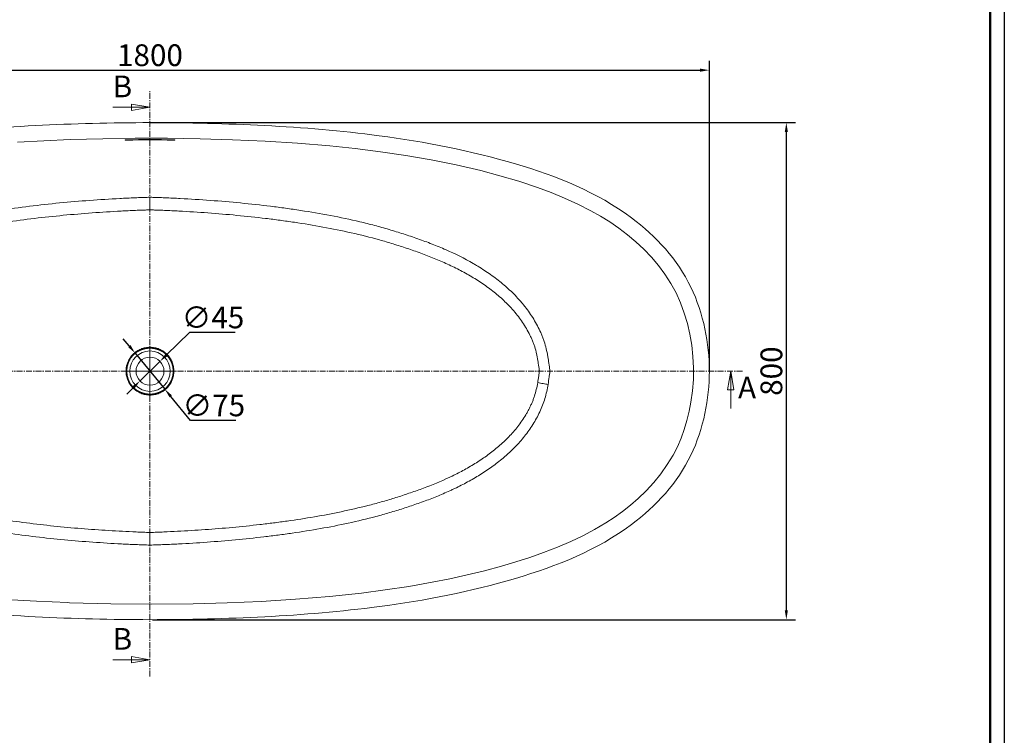
# Model space of a CAD drawing. Units: millimetres. Extents: x 14378 to 20227, y 1189 to 5065.
# Drawn here: x 15547 to 17131, y 2431 to 3583 of the extents above; entities that cross this region are included whole.
import ezdxf

# ---------------------------------------------------------------- set-up
doc = ezdxf.new("R2010")
doc.units = ezdxf.units.MM
doc.header["$LTSCALE"] = 1.5
doc.header["$PDSIZE"] = -1
doc.linetypes.add('CENTER', pattern=[10.16, 6.35, -1.27, 1.27, -1.27])
doc.styles.add('35', font='txt', dxfattribs={"height": 35})
doc.dimstyles.new('35', dxfattribs={"dimtxt": 35, "dimasz": 15, "dimexe": 15, "dimexo": 0, "dimgap": 2, "dimtad": 1, "dimdec": 1, "dimtxsty": '35', "dimcen": 2.5, "dimadec": 1, "dimazin": 2, "dimtfac": 1, "dimtdec": 1, "dimtmove": 2, "dimatfit": 3, "dimfxl": 1, "dimtzin": 0, "dimarcsym": 0})
doc.dimstyles.new('35$3', dxfattribs={"dimtxt": 35, "dimasz": 15, "dimexe": 15, "dimexo": 0, "dimgap": 2, "dimtad": 1, "dimtih": 1, "dimtoh": 1, "dimdec": 1, "dimtxsty": '35', "dimcen": 2.5, "dimadec": 1, "dimazin": 2, "dimtfac": 1, "dimtdec": 1, "dimtmove": 1, "dimatfit": 3, "dimfxl": 1, "dimtzin": 0, "dimarcsym": 0})

# ---------------------------------------------------------------- blocks, each defined once
blk = doc.blocks.new('SW_CENTERMARKSYMBOL_0')
at = {"color": 0, "linetype": 'Continuous', "lineweight": 0}
for p, q in [((0, 5), (0, 40)), ((-5, 0), (-40, 0)), ((0, 0), (-2.5, 0)), ((0, 0), (0, 2.5)), ((0, 0), (0, -2.5)), ((0, 0), (2.5, 0)), ((5, 0), (40, 0)), ((0, -5), (0, -40))]:
    blk.add_line(p, q, dxfattribs=at)
blk = doc.blocks.new('_CLOSED')
at = {"color": 0, "linetype": 'ByBlock', "lineweight": -2}
for p, q in [((-1, 0.166667), (0, 0)), ((-1, 0.166667), (-1, -0.166667)), ((0, 0), (-1, -0.166667)), ((0, 0), (-1, 0))]:
    blk.add_line(p, q, dxfattribs=at)
blk = doc.blocks.new('*D5')
at = {"color": 0, "lineweight": -2, "ltscale": 0.2}
for p, q in [((14856.9, 3016.9), (14856.9, 3516.3)), ((14871.9, 3501.3), (16641.9, 3501.3)), ((16656.9, 3016.9), (16656.9, 3516.3))]:
    blk.add_line(p, q, dxfattribs=at)
at = {"color": 0, "ltscale": 0.2}
for points in [[(14871.9, 3503.8), (14871.9, 3498.8), (14856.9, 3501.3)], [(16641.9, 3503.8), (16641.9, 3498.8), (16656.9, 3501.3)]]:
    blk.add_solid(points, dxfattribs=at)
at = {"layer": 'Defpoints', "color": 0, "ltscale": 0.2}
for p in [(16656.9, 3501.3), (14856.9, 3016.9), (16656.9, 3016.9)]:
    blk.add_point(p, dxfattribs=at)
at = {"color": 0, "ltscale": 0.2, "insert": (15756.9, 3520.8), "char_height": 35, "attachment_point": 5, "style": '35'}
blk.add_mtext('1800', dxfattribs=at)
blk = doc.blocks.new('*D6')
at = {"color": 0, "lineweight": -2, "ltscale": 0.2}
for p, q in [((15756.9, 3416.9), (16795.7, 3416.9)), ((16780.7, 3401.9), (16780.7, 2631.9)), ((15760.8, 2616.9), (16795.7, 2616.9))]:
    blk.add_line(p, q, dxfattribs=at)
at = {"color": 0, "ltscale": 0.2}
for points in [[(16778.2, 3401.9), (16783.2, 3401.9), (16780.7, 3416.9)], [(16778.2, 2631.9), (16783.2, 2631.9), (16780.7, 2616.9)]]:
    blk.add_solid(points, dxfattribs=at)
at = {"layer": 'Defpoints', "color": 0, "ltscale": 0.2}
for p in [(15756.9, 3416.9), (15760.8, 2616.9), (16780.7, 2616.9)]:
    blk.add_point(p, dxfattribs=at)
at = {"color": 0, "ltscale": 0.2, "insert": (16761.2, 3016.9), "char_height": 35, "attachment_point": 5, "rotation": 90, "style": '35'}
blk.add_mtext('800', dxfattribs=at)
blk = doc.blocks.new('*D7')
at = {"color": 0, "lineweight": -2, "ltscale": 0.2}
for p, q in [((15820.7, 3079.3), (15783.7, 3043.1)), ((15893.8, 3079.3), (15820.7, 3079.3)), ((15740.9, 3001.1), (15773, 3032.6)), ((15730.2, 2990.6), (15719.5, 2980.1))]:
    blk.add_line(p, q, dxfattribs=at)
at = {"color": 0, "ltscale": 0.2}
for points in [[(15782, 3044.9), (15785.5, 3041.3), (15773, 3032.6)], [(15728.4, 2992.4), (15731.9, 2988.8), (15740.9, 3001.1)]]:
    blk.add_solid(points, dxfattribs=at)
at = {"layer": 'Defpoints', "color": 0, "ltscale": 0.2}
for p in [(15773, 3032.6), (15740.9, 3001.1)]:
    blk.add_point(p, dxfattribs=at)
at = {"color": 0, "ltscale": 0.2, "insert": (15858.3, 3098.8), "char_height": 35, "attachment_point": 5, "style": '35'}
blk.add_mtext('∅45', dxfattribs=at)
blk = doc.blocks.new('*D8')
at = {"color": 0, "lineweight": -2, "ltscale": 0.2}
for p, q in [((15723.6, 3057.4), (15714, 3069)), ((15733.1, 3045.8), (15780.8, 2987.9)), ((15822.1, 2937.7), (15790.3, 2976.3)), ((15895.2, 2937.7), (15822.1, 2937.7))]:
    blk.add_line(p, q, dxfattribs=at)
at = {"color": 0, "ltscale": 0.2}
for points in [[(15725.5, 3059), (15721.6, 3055.8), (15733.1, 3045.8)], [(15792.2, 2977.9), (15788.4, 2974.7), (15780.8, 2987.9)]]:
    blk.add_solid(points, dxfattribs=at)
at = {"layer": 'Defpoints', "color": 0, "ltscale": 0.2}
for p in [(15733.1, 3045.8), (15780.8, 2987.9)]:
    blk.add_point(p, dxfattribs=at)
at = {"color": 0, "ltscale": 0.2, "insert": (15859.7, 2957.2), "char_height": 35, "attachment_point": 5, "style": '35'}
blk.add_mtext('∅75', dxfattribs=at)

msp = doc.modelspace()

# ---------------------------------------------------------------- linework, layer by layer
msp.add_line((17131.4, 5065.47), (17131.4, 1189.29))
at = {"lineweight": 50}
msp.add_line((17108.9, 5042.97), (17108.9, 1211.79), dxfattribs=at)
at = {"color": 7, "linetype": 'CENTER', "lineweight": 0}
for p, q in [((15756.95, 2525.53), (15756.95, 3467.22)), ((16710.1, 3016.87), (14790.94, 3016.87))]:
    msp.add_line(p, q, dxfattribs=at)
at = {"color": 7, "linetype": 'Continuous', "lineweight": 0}
for p, q in [((15696.95, 3441.5), (15756.95, 3441.5)), ((16691.2, 2956.87), (16691.2, 3016.87)), ((15696.95, 2552.43), (15756.95, 2552.43))]:
    msp.add_line(p, q, dxfattribs=at)
at = {"color": 8, "linetype": 'Continuous', "lineweight": 15}
for p, q in [((15719.95, 3389.11), (15719.95, 3388.68)), ((15793.95, 3388.68), (15793.95, 3389.11))]:
    msp.add_line(p, q, dxfattribs=at)
at = {"color": 7, "linetype": 'Continuous', "lineweight": 15, "flags": 128}
for points in [[(16045.56, 2654.22), (16097.39, 2659.76), (16135.34, 2664.68), (16173.18, 2670.4), (16210.87, 2677.02), (16239.11, 2682.64), (16267.23, 2688.86), (16295.05, 2695.67), (16322.7, 2703.13), (16345.4, 2709.81), (16367.95, 2717.01), (16390.3, 2724.83), (16412.37, 2733.36), (16434.1, 2742.69), (16453.25, 2751.83), (16472.01, 2761.78), (16490.26, 2772.6), (16503.87, 2781.53), (16517.11, 2791.04), (16529.91, 2801.12), (16542.21, 2811.79), (16555.19, 2824.32), (16567.44, 2837.64), (16578.85, 2851.7), (16589.26, 2866.47), (16598.56, 2881.91), (16605.36, 2895.25), (16611.33, 2909.04), (16616.48, 2923.18), (16620.84, 2937.6), (16624.44, 2952.22), (16627.28, 2966.94), (16629.77, 2985.21), (16631.15, 3003.65), (16631.39, 3022.15), (16630.51, 3040.62), (16628.5, 3058.94), (16625.55, 3076.23), (16621.6, 3093.37), (16616.61, 3110.24), (16610.53, 3126.72), (16603.34, 3142.69), (16594.98, 3158.04), (16585.51, 3172.8), (16575.04, 3186.92), (16563.71, 3200.33), (16551.63, 3213), (16538.76, 3225.03), (16525.24, 3236.38), (16511.15, 3247.06), (16496.56, 3257.07), (16481.56, 3266.42), (16466.22, 3275.13), (16445.4, 3285.76), (16424.09, 3295.46), (16402.42, 3304.32), (16380.46, 3312.42), (16350.33, 3322.4), (16319.88, 3331.41), (16289.2, 3339.55), (16249.27, 3348.92), (16209.05, 3357.06), (16168.6, 3364.09), (16127.97, 3370.09), (16087.23, 3375.17), (16046.42, 3379.43), (15994.34, 3383.78), (15942.18, 3387.05), (15889.95, 3389.37), (15837.71, 3390.87), (15785.31, 3391.7), (15732.9, 3391.72), (15680.83, 3390.97), (15628.78, 3389.54), (15586.24, 3387.79), (15543.72, 3385.42)], [(15756.95, 3276.37), (15756.95, 3279.28), (15756.95, 3282.12), (15756.95, 3284.83), (15756.95, 3287.39), (15756.95, 3289.76), (15756.95, 3291.9), (15756.95, 3293.78), (15756.95, 3295.38), (15756.95, 3296.68)], [(16397.37, 2995.56), (16395.67, 2995.85), (16393.83, 2996.16), (16391.85, 2996.5), (16389.77, 2996.85), (16387.59, 2997.22), (16385.34, 2997.61), (16383.03, 2998), (16380.7, 2998.4)], [(15756.95, 2737.05), (15756.95, 2738.34), (15756.95, 2739.94), (15756.95, 2741.83), (15756.95, 2743.96), (15756.95, 2746.33), (15756.95, 2748.89), (15756.95, 2751.61), (15756.95, 2754.44), (15756.95, 2757.36)], [(15523.95, 2649.63), (15574.28, 2646.54), (15624.65, 2644.33), (15627.58, 2644.23), (15693.76, 2642.5), (15759.96, 2641.97), (15826.16, 2642.62), (15881.08, 2644.05), (15935.98, 2646.35), (15990.82, 2649.69), (16045.56, 2654.22)]]:
    msp.add_lwpolyline(points, dxfattribs=at)
at = {"ltscale": 0.2}
msp.add_circle((15756.95, 3016.86), 37.5, dxfattribs=at)
at = {"color": 7, "linetype": 'Continuous', "lineweight": 15}
for radius in [32.5, 22.5]:
    msp.add_circle((15756.95, 3016.86), radius, dxfattribs=at)
for points, knots in [([(15756.95, 3416.86), (15634.12, 3416.35), (15435.06, 3409.11), (15173.94, 3359.03), (14990.7, 3286.33), (14876, 3161.58), (14857.11, 3060.92), (14856.95, 3016.86)], [0, 0, 0, 0, 0.3404684, 0.5472056, 0.7367413, 0.8722791, 1, 1, 1, 1]), ([(16656.95, 3016.86), (16656.78, 3060.92), (16637.9, 3161.58), (16523.2, 3286.33), (16339.96, 3359.03), (16078.84, 3409.11), (15879.78, 3416.35), (15756.95, 3416.86)], [0, 0, 0, 0, 0.1277209, 0.2632587, 0.4527944, 0.6595316, 1, 1, 1, 1]), ([(15719.95, 3388.68), (15719.75, 3388.67), (15719.55, 3388.67), (15719.17, 3388.67), (15718.98, 3388.67), (15718.62, 3388.67), (15718.44, 3388.67), (15718.12, 3388.68), (15717.96, 3388.69), (15717.69, 3388.7), (15717.56, 3388.71), (15717.34, 3388.73), (15717.25, 3388.74), (15717.1, 3388.76), (15717.04, 3388.77), (15716.97, 3388.8), (15716.95, 3388.81), (15716.95, 3388.84), (15716.97, 3388.86), (15717.04, 3388.89), (15717.1, 3388.9), (15717.25, 3388.93), (15717.34, 3388.94), (15717.56, 3388.97), (15717.69, 3388.98), (15717.97, 3389.01), (15718.12, 3389.02), (15718.44, 3389.05), (15718.62, 3389.06), (15718.98, 3389.07), (15719.17, 3389.08), (15719.55, 3389.1), (15719.75, 3389.1), (15719.95, 3389.11)], [0, 0, 0, 0, 0.0625, 0.0625, 0.125, 0.125, 0.1875, 0.1875, 0.25, 0.25, 0.3125, 0.3125, 0.375, 0.375, 0.4375, 0.4375, 0.5, 0.5, 0.5625, 0.5625, 0.625, 0.625, 0.6875, 0.6875, 0.75, 0.75, 0.8125, 0.8125, 0.875, 0.875, 0.9375, 0.9375, 1, 1, 1, 1]), ([(15719.95, 3389.11), (15726.11, 3389.24), (15732.28, 3389.36), (15741.53, 3389.55), (15744.62, 3389.61), (15750.78, 3389.72), (15753.87, 3389.76), (15760.03, 3389.76), (15763.12, 3389.72), (15769.28, 3389.61), (15772.37, 3389.55), (15781.62, 3389.36), (15787.78, 3389.24), (15793.95, 3389.11)], [0, 0, 0, 0, 0.25, 0.25, 0.375, 0.375, 0.5, 0.5, 0.625, 0.625, 0.75, 0.75, 1, 1, 1, 1]), ([(15793.95, 3388.68), (15787.78, 3388.82), (15781.62, 3388.95), (15772.37, 3389.14), (15769.28, 3389.22), (15763.12, 3389.33), (15760.03, 3389.37), (15753.87, 3389.37), (15750.78, 3389.33), (15744.62, 3389.22), (15741.53, 3389.14), (15732.28, 3388.95), (15726.11, 3388.82), (15719.95, 3388.68)], [0, 0, 0, 0, 0.25, 0.25, 0.375, 0.375, 0.5, 0.5, 0.625, 0.625, 0.75, 0.75, 1, 1, 1, 1]), ([(15793.95, 3389.11), (15794.15, 3389.1), (15794.34, 3389.1), (15794.73, 3389.08), (15794.92, 3389.07), (15795.28, 3389.06), (15795.45, 3389.05), (15795.78, 3389.02), (15795.93, 3389.01), (15796.21, 3388.99), (15796.33, 3388.97), (15796.55, 3388.94), (15796.64, 3388.93), (15796.79, 3388.9), (15796.85, 3388.89), (15796.93, 3388.86), (15796.95, 3388.84), (15796.95, 3388.81), (15796.93, 3388.8), (15796.85, 3388.77), (15796.8, 3388.76), (15796.65, 3388.74), (15796.55, 3388.73), (15796.34, 3388.71), (15796.21, 3388.7), (15795.93, 3388.69), (15795.78, 3388.68), (15795.46, 3388.67), (15795.28, 3388.67), (15794.92, 3388.67), (15794.73, 3388.67), (15794.35, 3388.67), (15794.15, 3388.67), (15793.95, 3388.68)], [0, 0, 0, 0, 0.0625, 0.0625, 0.125, 0.125, 0.1875, 0.1875, 0.25, 0.25, 0.3125, 0.3125, 0.375, 0.375, 0.4375, 0.4375, 0.5, 0.5, 0.5625, 0.5625, 0.625, 0.625, 0.6875, 0.6875, 0.75, 0.75, 0.8125, 0.8125, 0.875, 0.875, 0.9375, 0.9375, 1, 1, 1, 1]), ([(15116.51, 2995.55), (15116.18, 2997.59), (15115.88, 2999.63), (15115.28, 3003.71), (15114.98, 3005.75), (15114.52, 3008.81), (15114.37, 3009.83), (15114.11, 3011.86), (15113.99, 3012.88), (15113.87, 3014.41), (15113.84, 3014.92), (15113.8, 3015.94), (15113.79, 3016.45), (15113.79, 3017.46), (15113.8, 3017.97), (15113.85, 3018.99), (15113.88, 3019.5), (15114.01, 3021.02), (15114.13, 3022.04), (15114.4, 3024.07), (15114.55, 3025.08), (15115, 3028.12), (15115.3, 3030.15), (15115.9, 3034.21), (15116.2, 3036.24), (15116.86, 3040.3), (15117.21, 3042.33), (15118.36, 3048.4), (15119.25, 3052.41), (15121.33, 3060.32), (15122.53, 3064.22), (15124.58, 3069.99), (15125.31, 3071.9), (15126.85, 3075.69), (15127.66, 3077.57), (15129.35, 3081.31), (15130.22, 3083.17), (15132.04, 3086.87), (15132.98, 3088.7), (15135.87, 3094.15), (15137.9, 3097.7), (15142.16, 3104.65), (15144.4, 3108.05), (15151.4, 3118.04), (15156.45, 3124.42), (15164.56, 3133.6), (15167.35, 3136.6), (15171.66, 3141), (15173.12, 3142.45), (15176.06, 3145.31), (15177.55, 3146.72), (15185.05, 3153.67), (15191.27, 3158.91), (15204.09, 3168.88), (15210.68, 3173.59), (15224.2, 3182.56), (15231.12, 3186.81), (15241.72, 3192.88), (15245.29, 3194.86), (15250.69, 3197.74), (15252.5, 3198.69), (15256.14, 3200.57), (15257.97, 3201.49), (15267.12, 3206.05), (15274.5, 3209.48), (15296.8, 3219.2), (15311.89, 3224.95), (15330.9, 3231.59), (15334.71, 3232.89), (15342.35, 3235.45), (15346.17, 3236.71), (15357.66, 3240.41), (15365.35, 3242.79), (15380.78, 3247.33), (15388.53, 3249.49), (15404.09, 3253.6), (15411.91, 3255.54), (15435.43, 3261.09), (15451.22, 3264.4), (15475.04, 3268.93), (15483, 3270.36), (15498.97, 3273.08), (15506.97, 3274.38), (15531.03, 3278.07), (15547.09, 3280.27), (15579.25, 3284.24), (15595.35, 3286), (15627.58, 3289.14), (15643.71, 3290.51), (15676.01, 3292.91), (15692.17, 3293.93), (15716.44, 3295.19), (15724.54, 3295.57), (15736.69, 3296.05), (15740.74, 3296.2), (15746.81, 3296.43), (15748.84, 3296.51), (15752.89, 3296.63), (15754.92, 3296.68), (15756.95, 3296.68)], [0, 0, 0, 0, 0.0078125, 0.0078125, 0.015625, 0.015625, 0.0195312, 0.0195312, 0.0234375, 0.0234375, 0.0253906, 0.0253906, 0.0273437, 0.0273437, 0.0292969, 0.0292969, 0.03125, 0.03125, 0.0351562, 0.0351562, 0.0390625, 0.0390625, 0.046875, 0.046875, 0.0546875, 0.0546875, 0.0625, 0.0625, 0.078125, 0.078125, 0.09375, 0.09375, 0.1015625, 0.1015625, 0.109375, 0.109375, 0.1171875, 0.1171875, 0.125, 0.125, 0.140625, 0.140625, 0.15625, 0.15625, 0.1875, 0.1875, 0.203125, 0.203125, 0.2109375, 0.2109375, 0.21875, 0.21875, 0.25, 0.25, 0.28125, 0.28125, 0.3125, 0.3125, 0.328125, 0.328125, 0.3359375, 0.3359375, 0.34375, 0.34375, 0.375, 0.375, 0.4375, 0.4375, 0.453125, 0.453125, 0.46875, 0.46875, 0.5, 0.5, 0.53125, 0.53125, 0.5625, 0.5625, 0.625, 0.625, 0.65625, 0.65625, 0.6875, 0.6875, 0.75, 0.75, 0.8125, 0.8125, 0.875, 0.875, 0.9375, 0.9375, 0.96875, 0.96875, 0.984375, 0.984375, 0.9921875, 0.9921875, 1, 1, 1, 1]), ([(15756.95, 3296.68), (15758.98, 3296.68), (15761.01, 3296.63), (15765.07, 3296.5), (15767.1, 3296.42), (15773.18, 3296.2), (15777.24, 3296.05), (15789.4, 3295.57), (15797.51, 3295.19), (15821.81, 3293.92), (15837.99, 3292.9), (15870.34, 3290.5), (15886.5, 3289.12), (15918.78, 3285.98), (15934.9, 3284.21), (15959.06, 3281.23), (15967.11, 3280.18), (15983.19, 3277.96), (15991.23, 3276.78), (16015.3, 3273.08), (16031.29, 3270.37), (16063.1, 3264.32), (16078.93, 3260.99), (16102.53, 3255.41), (16110.37, 3253.45), (16125.99, 3249.32), (16133.78, 3247.14), (16149.3, 3242.56), (16157.03, 3240.16), (16168.59, 3236.42), (16172.44, 3235.15), (16180.12, 3232.57), (16183.96, 3231.26), (16195.45, 3227.22), (16203.08, 3224.43), (16218.26, 3218.52), (16225.79, 3215.43), (16248.1, 3205.63), (16262.63, 3198.4), (16278.49, 3189.25), (16280.25, 3188.22), (16283.74, 3186.13), (16285.49, 3185.07), (16290.68, 3181.85), (16294.1, 3179.65), (16304.22, 3172.88), (16310.79, 3168.14), (16323.51, 3158.17), (16329.66, 3152.94), (16341.49, 3141.9), (16347.17, 3136.09), (16353.91, 3128.39), (16355.23, 3126.84), (16357.84, 3123.7), (16359.12, 3122.11), (16362.88, 3117.31), (16365.3, 3114.04), (16369.92, 3107.39), (16372.13, 3103.99), (16376.35, 3097.07), (16378.35, 3093.54), (16382.14, 3086.35), (16383.92, 3082.69), (16386.43, 3077.08), (16387.24, 3075.19), (16388.76, 3071.4), (16389.48, 3069.5), (16391.51, 3063.74), (16392.68, 3059.85), (16394.73, 3051.98), (16395.6, 3048.01), (16396.73, 3042), (16397.07, 3039.98), (16397.72, 3035.94), (16398.03, 3033.92), (16398.47, 3030.9), (16398.62, 3029.89), (16398.92, 3027.87), (16399.07, 3026.86), (16399.38, 3024.84), (16399.53, 3023.83), (16399.79, 3021.81), (16399.91, 3020.8), (16400.03, 3019.28), (16400.06, 3018.78), (16400.1, 3017.77), (16400.11, 3017.27), (16400.11, 3016.26), (16400.1, 3015.75), (16400.05, 3014.74), (16400.01, 3014.24), (16399.89, 3012.72), (16399.77, 3011.71), (16399.5, 3009.69), (16399.35, 3008.68), (16398.58, 3003.64), (16398.02, 2999.6), (16397.37, 2995.56)], [0, 0, 0, 0, 0.0078125, 0.0078125, 0.015625, 0.015625, 0.03125, 0.03125, 0.0625, 0.0625, 0.125, 0.125, 0.1875, 0.1875, 0.25, 0.25, 0.28125, 0.28125, 0.3125, 0.3125, 0.375, 0.375, 0.4375, 0.4375, 0.46875, 0.46875, 0.5, 0.5, 0.53125, 0.53125, 0.546875, 0.546875, 0.5625, 0.5625, 0.59375, 0.59375, 0.625, 0.625, 0.6875, 0.6875, 0.6953125, 0.6953125, 0.703125, 0.703125, 0.71875, 0.71875, 0.75, 0.75, 0.78125, 0.78125, 0.8125, 0.8125, 0.8203125, 0.8203125, 0.828125, 0.828125, 0.84375, 0.84375, 0.859375, 0.859375, 0.875, 0.875, 0.890625, 0.890625, 0.8984375, 0.8984375, 0.90625, 0.90625, 0.921875, 0.921875, 0.9375, 0.9375, 0.9453125, 0.9453125, 0.953125, 0.953125, 0.9570312, 0.9570312, 0.9609375, 0.9609375, 0.9648437, 0.9648437, 0.96875, 0.96875, 0.9707031, 0.9707031, 0.9726562, 0.9726562, 0.9746094, 0.9746094, 0.9765625, 0.9765625, 0.9804687, 0.9804687, 0.984375, 0.984375, 1, 1, 1, 1]), ([(15756.95, 3276.37), (15755, 3276.37), (15753.06, 3276.31), (15749.17, 3276.19), (15747.23, 3276.11), (15741.41, 3275.88), (15737.52, 3275.74), (15725.88, 3275.27), (15718.12, 3274.9), (15694.85, 3273.69), (15679.35, 3272.72), (15648.38, 3270.44), (15632.91, 3269.14), (15602, 3266.19), (15586.56, 3264.53), (15555.72, 3260.82), (15540.32, 3258.76), (15517.25, 3255.33), (15509.56, 3254.12), (15494.23, 3251.59), (15486.58, 3250.27), (15463.7, 3246.08), (15448.52, 3243.03), (15418.36, 3236.24), (15403.37, 3232.51), (15381.07, 3226.29), (15373.67, 3224.12), (15358.91, 3219.58), (15351.56, 3217.22), (15336.91, 3212.33), (15329.61, 3209.8), (15315.08, 3204.51), (15307.84, 3201.75), (15293.46, 3195.94), (15286.31, 3192.88), (15275.67, 3188.01), (15272.13, 3186.34), (15266.85, 3183.76), (15265.1, 3182.89), (15261.59, 3181.12), (15259.85, 3180.22), (15251.18, 3175.68), (15244.37, 3171.86), (15231.02, 3163.82), (15224.5, 3159.59), (15211.77, 3150.66), (15205.57, 3145.96), (15196.55, 3138.48), (15193.6, 3135.92), (15189.24, 3131.96), (15187.8, 3130.62), (15184.95, 3127.9), (15183.54, 3126.52), (15176.61, 3119.55), (15171.39, 3113.72), (15161.68, 3101.52), (15157.19, 3095.14), (15151.09, 3085.09), (15149.17, 3081.66), (15146.44, 3076.39), (15145.56, 3074.63), (15143.88, 3071.07), (15143.07, 3069.28), (15141.52, 3065.67), (15140.79, 3063.85), (15139.41, 3060.19), (15138.77, 3058.34), (15136.97, 3052.75), (15135.96, 3048.96), (15134.66, 3043.19), (15134.26, 3041.26), (15133.53, 3037.37), (15133.19, 3035.43), (15132.56, 3031.54), (15132.27, 3029.6), (15131.83, 3026.68), (15131.68, 3025.71), (15131.39, 3023.76), (15131.24, 3022.79), (15130.95, 3020.85), (15130.81, 3019.88), (15130.64, 3018.42), (15130.59, 3017.93), (15130.54, 3017.2), (15130.52, 3016.96), (15130.54, 3016.47), (15130.56, 3016.22), (15130.62, 3015.49), (15130.67, 3015), (15130.79, 3014.03), (15130.86, 3013.54), (15131.07, 3012.07), (15131.22, 3011.09), (15131.66, 3008.16), (15131.95, 3006.21), (15132.55, 3002.3), (15132.85, 3000.34), (15133.18, 2998.39)], [0, 0, 0, 0, 0.0078125, 0.0078125, 0.015625, 0.015625, 0.03125, 0.03125, 0.0625, 0.0625, 0.125, 0.125, 0.1875, 0.1875, 0.25, 0.25, 0.3125, 0.3125, 0.34375, 0.34375, 0.375, 0.375, 0.4375, 0.4375, 0.5, 0.5, 0.53125, 0.53125, 0.5625, 0.5625, 0.59375, 0.59375, 0.625, 0.625, 0.65625, 0.65625, 0.671875, 0.671875, 0.6796875, 0.6796875, 0.6875, 0.6875, 0.71875, 0.71875, 0.75, 0.75, 0.78125, 0.78125, 0.796875, 0.796875, 0.8046875, 0.8046875, 0.8125, 0.8125, 0.84375, 0.84375, 0.875, 0.875, 0.890625, 0.890625, 0.8984375, 0.8984375, 0.90625, 0.90625, 0.9140625, 0.9140625, 0.921875, 0.921875, 0.9375, 0.9375, 0.9453125, 0.9453125, 0.953125, 0.953125, 0.9609375, 0.9609375, 0.9648437, 0.9648437, 0.96875, 0.96875, 0.9726562, 0.9726562, 0.9746094, 0.9746094, 0.9755859, 0.9755859, 0.9765625, 0.9765625, 0.9785156, 0.9785156, 0.9804687, 0.9804687, 0.984375, 0.984375, 0.9921875, 0.9921875, 1, 1, 1, 1]), ([(16380.7, 2998.4), (16381.03, 3000.33), (16381.33, 3002.26), (16381.92, 3006.13), (16382.2, 3008.07), (16382.65, 3010.97), (16382.79, 3011.94), (16383.01, 3013.39), (16383.07, 3013.87), (16383.2, 3014.84), (16383.26, 3015.32), (16383.32, 3016.05), (16383.34, 3016.29), (16383.36, 3016.65), (16383.37, 3016.77), (16383.37, 3017.01), (16383.36, 3017.13), (16383.32, 3017.74), (16383.27, 3018.22), (16383.1, 3019.67), (16382.96, 3020.64), (16382.67, 3022.58), (16382.53, 3023.54), (16382.23, 3025.48), (16382.09, 3026.45), (16381.65, 3029.35), (16381.36, 3031.28), (16380.74, 3035.15), (16380.4, 3037.09), (16379.68, 3040.93), (16379.29, 3042.85), (16378.01, 3048.57), (16377.02, 3052.33), (16375.26, 3057.91), (16374.63, 3059.75), (16373.27, 3063.41), (16372.54, 3065.22), (16371.01, 3068.83), (16370.2, 3070.63), (16368.53, 3074.18), (16367.67, 3075.94), (16364.99, 3081.15), (16363.09, 3084.55), (16357.08, 3094.55), (16352.64, 3100.92), (16345.39, 3110.1), (16342.88, 3113.09), (16338.98, 3117.49), (16337.66, 3118.94), (16334.98, 3121.8), (16333.63, 3123.2), (16326.77, 3130.13), (16321.04, 3135.36), (16309.14, 3145.3), (16302.99, 3150.01), (16290.31, 3158.97), (16283.79, 3163.23), (16273.77, 3169.31), (16270.4, 3171.28), (16263.61, 3175.12), (16260.18, 3176.99), (16249.85, 3182.43), (16242.86, 3185.86), (16228.72, 3192.37), (16221.57, 3195.46), (16207.12, 3201.34), (16199.82, 3204.13), (16185.19, 3209.48), (16177.84, 3212.04), (16163.09, 3216.97), (16155.7, 3219.35), (16140.87, 3223.92), (16133.43, 3226.11), (16111.03, 3232.38), (16096, 3236.13), (16065.75, 3242.95), (16050.55, 3246.01), (16020, 3251.61), (16004.66, 3254.13), (15981.56, 3257.58), (15973.85, 3258.67), (15958.42, 3260.74), (15950.71, 3261.72), (15927.54, 3264.51), (15912.08, 3266.17), (15881.14, 3269.13), (15865.65, 3270.43), (15834.64, 3272.71), (15819.12, 3273.69), (15795.82, 3274.9), (15788.06, 3275.27), (15776.4, 3275.74), (15772.51, 3275.88), (15766.68, 3276.11), (15764.73, 3276.19), (15760.84, 3276.31), (15758.9, 3276.37), (15756.95, 3276.37)], [0, 0, 0, 0, 0.0078125, 0.0078125, 0.015625, 0.015625, 0.0195312, 0.0195312, 0.0214844, 0.0214844, 0.0234375, 0.0234375, 0.0244141, 0.0244141, 0.0249023, 0.0249023, 0.0253906, 0.0253906, 0.0273437, 0.0273437, 0.03125, 0.03125, 0.0351562, 0.0351562, 0.0390625, 0.0390625, 0.046875, 0.046875, 0.0546875, 0.0546875, 0.0625, 0.0625, 0.078125, 0.078125, 0.0859375, 0.0859375, 0.09375, 0.09375, 0.1015625, 0.1015625, 0.109375, 0.109375, 0.125, 0.125, 0.15625, 0.15625, 0.171875, 0.171875, 0.1796875, 0.1796875, 0.1875, 0.1875, 0.21875, 0.21875, 0.25, 0.25, 0.28125, 0.28125, 0.296875, 0.296875, 0.3125, 0.3125, 0.34375, 0.34375, 0.375, 0.375, 0.40625, 0.40625, 0.4375, 0.4375, 0.46875, 0.46875, 0.5, 0.5, 0.5625, 0.5625, 0.625, 0.625, 0.6875, 0.6875, 0.71875, 0.71875, 0.75, 0.75, 0.8125, 0.8125, 0.875, 0.875, 0.9375, 0.9375, 0.96875, 0.96875, 0.984375, 0.984375, 0.9921875, 0.9921875, 1, 1, 1, 1]), ([(15756.95, 2978.37), (15755.68, 2978.37), (15754.41, 2978.43), (15751.88, 2978.68), (15750.63, 2978.87), (15746.93, 2979.61), (15744.53, 2980.34), (15741.04, 2981.79), (15739.88, 2982.34), (15737.66, 2983.53), (15736.58, 2984.17), (15734.5, 2985.57), (15733.49, 2986.31), (15731.55, 2987.91), (15730.61, 2988.76), (15727.92, 2991.45), (15726.33, 2993.4), (15724.24, 2996.53), (15723.59, 2997.6), (15722.7, 2999.28), (15722.41, 2999.84), (15721.87, 3000.99), (15721.61, 3001.57), (15720.41, 3004.48), (15719.68, 3006.88), (15719.07, 3009.96), (15718.96, 3010.59), (15718.77, 3011.84), (15718.7, 3012.47), (15718.51, 3014.36), (15718.45, 3015.62), (15718.45, 3019.38), (15718.69, 3021.88), (15719.31, 3024.99), (15719.45, 3025.61), (15719.76, 3026.83), (15719.93, 3027.44), (15720.48, 3029.25), (15721.32, 3031.61), (15722.39, 3033.88), (15723.28, 3035.55), (15723.59, 3036.1), (15724.25, 3037.18), (15724.59, 3037.72), (15726.34, 3040.35), (15727.94, 3042.29), (15730.6, 3044.95), (15731.53, 3045.8), (15733, 3047.01), (15733.5, 3047.4), (15734.52, 3048.15), (15735.03, 3048.52), (15737.65, 3050.26), (15739.86, 3051.45), (15742.77, 3052.65), (15743.36, 3052.88), (15744.55, 3053.31), (15745.16, 3053.51), (15746.97, 3054.06), (15748.19, 3054.36), (15751.88, 3055.1), (15754.38, 3055.35), (15759.46, 3055.35), (15761.98, 3055.11), (15765.09, 3054.49), (15765.71, 3054.35), (15766.94, 3054.04), (15767.54, 3053.87), (15769.35, 3053.32), (15770.53, 3052.9), (15772.85, 3051.94), (15773.98, 3051.41), (15775.65, 3050.51), (15776.2, 3050.2), (15777.29, 3049.55), (15777.83, 3049.21), (15780.45, 3047.45), (15782.39, 3045.86), (15785.05, 3043.2), (15785.9, 3042.26), (15787.51, 3040.3), (15788.27, 3039.29), (15790.36, 3036.15), (15791.54, 3033.94), (15792.99, 3030.44), (15793.42, 3029.24), (15794.16, 3026.83), (15794.46, 3025.61), (15794.95, 3023.15), (15795.14, 3021.91), (15795.32, 3020.03), (15795.37, 3019.4), (15795.43, 3018.14), (15795.45, 3017.51), (15795.45, 3014.33), (15795.2, 3011.84), (15794.47, 3008.15), (15794.16, 3006.92), (15793.61, 3005.11), (15793.41, 3004.5), (15792.99, 3003.31), (15792.76, 3002.72), (15791.56, 2999.81), (15790.38, 2997.6), (15788.63, 2994.98), (15788.27, 2994.47), (15787.51, 2993.45), (15787.12, 2992.95), (15785.92, 2991.48), (15785.07, 2990.54), (15782.41, 2987.88), (15780.47, 2986.29), (15777.84, 2984.53), (15777.3, 2984.18), (15776.22, 2983.53), (15775.67, 2983.22), (15774.01, 2982.33), (15772.87, 2981.8), (15770.56, 2980.83), (15769.38, 2980.41), (15767.57, 2979.86), (15766.96, 2979.69), (15765.73, 2979.38), (15765.11, 2979.24), (15762, 2978.62), (15759.49, 2978.37), (15756.95, 2978.37)], [0, 0, 0, 0, 0.015625, 0.015625, 0.03125, 0.03125, 0.0625, 0.0625, 0.078125, 0.078125, 0.09375, 0.09375, 0.109375, 0.109375, 0.125, 0.125, 0.15625, 0.15625, 0.171875, 0.171875, 0.1796875, 0.1796875, 0.1875, 0.1875, 0.21875, 0.21875, 0.2265625, 0.2265625, 0.234375, 0.234375, 0.25, 0.25, 0.28125, 0.28125, 0.2890625, 0.2890625, 0.296875, 0.296875, 0.3125, 0.328125, 0.328125, 0.3359375, 0.3359375, 0.34375, 0.34375, 0.375, 0.375, 0.390625, 0.390625, 0.3984375, 0.3984375, 0.40625, 0.40625, 0.4375, 0.4375, 0.4453125, 0.4453125, 0.453125, 0.453125, 0.46875, 0.46875, 0.5, 0.5, 0.53125, 0.53125, 0.5390625, 0.5390625, 0.546875, 0.546875, 0.5625, 0.5625, 0.578125, 0.578125, 0.5859375, 0.5859375, 0.59375, 0.59375, 0.625, 0.625, 0.640625, 0.640625, 0.65625, 0.65625, 0.6875, 0.6875, 0.703125, 0.703125, 0.71875, 0.71875, 0.734375, 0.734375, 0.7421875, 0.7421875, 0.75, 0.75, 0.78125, 0.78125, 0.796875, 0.796875, 0.8046875, 0.8046875, 0.8125, 0.8125, 0.84375, 0.84375, 0.8515625, 0.8515625, 0.859375, 0.859375, 0.875, 0.875, 0.90625, 0.90625, 0.9140625, 0.9140625, 0.921875, 0.921875, 0.9375, 0.9375, 0.953125, 0.953125, 0.9609375, 0.9609375, 0.96875, 0.96875, 1, 1, 1, 1]), ([(15756.95, 2979.36), (15759.43, 2979.36), (15761.87, 2979.61), (15764.9, 2980.21), (15765.5, 2980.35), (15766.7, 2980.65), (15767.29, 2980.81), (15769.06, 2981.35), (15770.21, 2981.76), (15772.46, 2982.7), (15773.57, 2983.22), (15775.19, 2984.09), (15775.72, 2984.39), (15776.78, 2985.03), (15777.3, 2985.36), (15779.87, 2987.08), (15781.75, 2988.63), (15784.34, 2991.22), (15785.17, 2992.13), (15786.34, 2993.56), (15786.72, 2994.05), (15787.46, 2995.05), (15787.81, 2995.55), (15789.51, 2998.1), (15790.66, 3000.25), (15791.83, 3003.09), (15792.05, 3003.66), (15792.47, 3004.82), (15792.66, 3005.41), (15793.2, 3007.18), (15793.49, 3008.37), (15794.21, 3011.97), (15794.45, 3014.4), (15794.45, 3017.49), (15794.43, 3018.11), (15794.37, 3019.34), (15794.33, 3019.95), (15794.15, 3021.78), (15793.97, 3022.99), (15793.49, 3025.38), (15793.19, 3026.57), (15792.48, 3028.92), (15792.06, 3030.09), (15790.65, 3033.5), (15789.49, 3035.65), (15787.45, 3038.71), (15786.72, 3039.69), (15785.15, 3041.61), (15784.33, 3042.52), (15781.73, 3045.11), (15779.84, 3046.66), (15777.28, 3048.38), (15776.76, 3048.71), (15775.7, 3049.34), (15775.17, 3049.65), (15773.54, 3050.51), (15772.43, 3051.04), (15770.18, 3051.97), (15769.03, 3052.38), (15767.27, 3052.92), (15766.68, 3053.08), (15765.48, 3053.38), (15764.88, 3053.52), (15761.85, 3054.12), (15759.4, 3054.36), (15754.44, 3054.36), (15752.01, 3054.12), (15748.42, 3053.4), (15747.23, 3053.1), (15744.87, 3052.39), (15743.7, 3051.97), (15740.3, 3050.55), (15738.15, 3049.4), (15735.6, 3047.7), (15735.1, 3047.35), (15734.11, 3046.61), (15733.62, 3046.23), (15732.19, 3045.05), (15731.28, 3044.23), (15728.69, 3041.63), (15727.14, 3039.75), (15725.43, 3037.18), (15725.09, 3036.66), (15724.46, 3035.6), (15724.16, 3035.06), (15723.29, 3033.44), (15722.25, 3031.23), (15721.42, 3028.93), (15720.89, 3027.17), (15720.72, 3026.58), (15720.42, 3025.38), (15720.29, 3024.78), (15719.69, 3021.75), (15719.45, 3019.32), (15719.45, 3015.65), (15719.51, 3014.43), (15719.69, 3012.58), (15719.76, 3011.97), (15719.95, 3010.75), (15720.05, 3010.14), (15720.65, 3007.14), (15721.36, 3004.8), (15722.53, 3001.96), (15722.78, 3001.4), (15723.31, 3000.28), (15723.58, 2999.73), (15724.46, 2998.1), (15725.09, 2997.05), (15727.12, 2994), (15728.67, 2992.11), (15731.29, 2989.48), (15732.21, 2988.66), (15734.1, 2987.1), (15735.08, 2986.38), (15737.11, 2985.02), (15738.16, 2984.39), (15740.32, 2983.23), (15741.45, 2982.69), (15744.85, 2981.28), (15747.19, 2980.57), (15750.79, 2979.85), (15752.01, 2979.67), (15754.48, 2979.42), (15755.71, 2979.36), (15756.95, 2979.36)], [0, 0, 0, 0, 0.03125, 0.03125, 0.0390625, 0.0390625, 0.046875, 0.046875, 0.0625, 0.0625, 0.078125, 0.078125, 0.0859375, 0.0859375, 0.09375, 0.09375, 0.125, 0.125, 0.140625, 0.140625, 0.1484375, 0.1484375, 0.15625, 0.15625, 0.1875, 0.1875, 0.1953125, 0.1953125, 0.203125, 0.203125, 0.21875, 0.21875, 0.25, 0.25, 0.2578125, 0.2578125, 0.265625, 0.265625, 0.28125, 0.28125, 0.296875, 0.296875, 0.3125, 0.3125, 0.34375, 0.34375, 0.359375, 0.359375, 0.375, 0.375, 0.40625, 0.40625, 0.4140625, 0.4140625, 0.421875, 0.421875, 0.4375, 0.4375, 0.453125, 0.453125, 0.4609375, 0.4609375, 0.46875, 0.46875, 0.5, 0.5, 0.53125, 0.53125, 0.546875, 0.546875, 0.5625, 0.5625, 0.59375, 0.59375, 0.6015625, 0.6015625, 0.609375, 0.609375, 0.625, 0.625, 0.65625, 0.65625, 0.6640625, 0.6640625, 0.671875, 0.671875, 0.6875, 0.703125, 0.703125, 0.7109375, 0.7109375, 0.71875, 0.71875, 0.75, 0.75, 0.765625, 0.765625, 0.7734375, 0.7734375, 0.78125, 0.78125, 0.8125, 0.8125, 0.8203125, 0.8203125, 0.828125, 0.828125, 0.84375, 0.84375, 0.875, 0.875, 0.890625, 0.890625, 0.90625, 0.90625, 0.921875, 0.921875, 0.9375, 0.9375, 0.96875, 0.96875, 0.984375, 0.984375, 1, 1, 1, 1]), ([(14856.95, 3016.86), (14857.11, 2972.8), (14876, 2872.14), (14990.7, 2747.39), (15173.94, 2674.7), (15435.06, 2624.62), (15634.12, 2617.37), (15756.95, 2616.86)], [0, 0, 0, 0, 0.1277209, 0.2632587, 0.4527944, 0.6595316, 1, 1, 1, 1]), ([(15756.95, 2616.86), (15879.78, 2617.37), (16078.84, 2624.62), (16339.96, 2674.7), (16523.2, 2747.39), (16637.9, 2872.14), (16656.78, 2972.8), (16656.95, 3016.86)], [0, 0, 0, 0, 0.3404684, 0.5472056, 0.7367413, 0.8722791, 1, 1, 1, 1]), ([(15756.95, 2737.05), (15755.03, 2737.05), (15753.11, 2737.09), (15749.27, 2737.2), (15747.36, 2737.28), (15741.61, 2737.49), (15737.78, 2737.63), (15726.28, 2738.08), (15718.62, 2738.43), (15695.66, 2739.6), (15680.36, 2740.54), (15649.79, 2742.73), (15634.52, 2743.99), (15604, 2746.84), (15588.76, 2748.43), (15558.31, 2752.01), (15543.1, 2753.99), (15520.31, 2757.29), (15512.72, 2758.45), (15497.59, 2760.87), (15490.03, 2762.15), (15467.42, 2766.15), (15452.4, 2769.08), (15422.54, 2775.56), (15407.68, 2779.12), (15385.55, 2785.06), (15378.2, 2787.14), (15363.54, 2791.49), (15356.24, 2793.76), (15345.31, 2797.3), (15341.68, 2798.5), (15334.41, 2800.93), (15330.79, 2802.17), (15319.93, 2805.97), (15312.71, 2808.6), (15301.94, 2812.74), (15298.36, 2814.15), (15291.24, 2817.04), (15287.69, 2818.52), (15277.12, 2823.07), (15270.14, 2826.26), (15256.36, 2832.98), (15249.56, 2836.51), (15236.14, 2843.96), (15229.53, 2847.88), (15219.78, 2854.09), (15216.56, 2856.21), (15210.23, 2860.54), (15207.1, 2862.76), (15197.87, 2869.56), (15191.9, 2874.3), (15180.37, 2884.25), (15174.82, 2889.46), (15164.18, 2900.41), (15159.1, 2906.15), (15153.1, 2913.72), (15151.92, 2915.26), (15149.59, 2918.35), (15148.46, 2919.91), (15145.11, 2924.63), (15142.98, 2927.83), (15138.9, 2934.34), (15136.97, 2937.65), (15133.28, 2944.37), (15131.54, 2947.79), (15128.26, 2954.73), (15126.72, 2958.26), (15124.61, 2963.66), (15123.94, 2965.49), (15122.68, 2969.16), (15122.09, 2971.01), (15120.44, 2976.58), (15119.49, 2980.34), (15117.84, 2987.9), (15117.13, 2991.72), (15116.51, 2995.55)], [0, 0, 0, 0, 0.0078125, 0.0078125, 0.015625, 0.015625, 0.03125, 0.03125, 0.0625, 0.0625, 0.125, 0.125, 0.1875, 0.1875, 0.25, 0.25, 0.3125, 0.3125, 0.34375, 0.34375, 0.375, 0.375, 0.4375, 0.4375, 0.5, 0.5, 0.53125, 0.53125, 0.5625, 0.5625, 0.578125, 0.578125, 0.59375, 0.59375, 0.625, 0.625, 0.640625, 0.640625, 0.65625, 0.65625, 0.6875, 0.6875, 0.71875, 0.71875, 0.75, 0.75, 0.765625, 0.765625, 0.78125, 0.78125, 0.8125, 0.8125, 0.84375, 0.84375, 0.875, 0.875, 0.8828125, 0.8828125, 0.890625, 0.890625, 0.90625, 0.90625, 0.921875, 0.921875, 0.9375, 0.9375, 0.953125, 0.953125, 0.9609375, 0.9609375, 0.96875, 0.96875, 0.984375, 0.984375, 1, 1, 1, 1]), ([(15133.18, 2998.39), (15133.81, 2994.7), (15134.52, 2991.03), (15136.23, 2983.76), (15137.21, 2980.16), (15138.67, 2975.72), (15138.97, 2974.83), (15139.59, 2973.07), (15139.91, 2972.19), (15140.91, 2969.56), (15141.61, 2967.84), (15143.08, 2964.42), (15143.85, 2962.73), (15145.43, 2959.37), (15146.25, 2957.71), (15150.48, 2949.48), (15154.27, 2943.14), (15160.56, 2933.96), (15162.75, 2930.96), (15166.18, 2926.53), (15167.35, 2925.07), (15169.71, 2922.19), (15170.91, 2920.77), (15176.99, 2913.77), (15182.12, 2908.47), (15192.82, 2898.39), (15198.39, 2893.6), (15209.9, 2884.46), (15215.85, 2880.11), (15225.02, 2873.87), (15228.12, 2871.84), (15232.83, 2868.86), (15234.41, 2867.88), (15237.57, 2865.95), (15239.16, 2864.99), (15253.53, 2856.52), (15266.69, 2849.79), (15286.88, 2840.6), (15293.69, 2837.69), (15303.99, 2833.53), (15307.44, 2832.17), (15314.37, 2829.51), (15317.84, 2828.21), (15328.27, 2824.4), (15335.25, 2821.97), (15349.25, 2817.26), (15356.27, 2814.98), (15370.36, 2810.6), (15377.42, 2808.5), (15391.6, 2804.47), (15398.71, 2802.55), (15420.1, 2797.07), (15434.45, 2793.76), (15463.3, 2787.72), (15477.79, 2784.98), (15499.62, 2781.22), (15506.91, 2780.03), (15521.51, 2777.75), (15528.83, 2776.66), (15550.8, 2773.55), (15565.47, 2771.68), (15594.83, 2768.29), (15609.52, 2766.78), (15638.94, 2764.06), (15653.66, 2762.87), (15683.12, 2760.76), (15697.87, 2759.86), (15720.01, 2758.73), (15727.39, 2758.39), (15738.47, 2757.95), (15742.16, 2757.81), (15747.7, 2757.6), (15749.55, 2757.52), (15753.25, 2757.4), (15755.1, 2757.36), (15756.95, 2757.36)], [0, 0, 0, 0, 0.015625, 0.015625, 0.03125, 0.03125, 0.0351562, 0.0351562, 0.0390625, 0.0390625, 0.046875, 0.046875, 0.0546875, 0.0546875, 0.0625, 0.0625, 0.09375, 0.09375, 0.109375, 0.109375, 0.1171875, 0.1171875, 0.125, 0.125, 0.15625, 0.15625, 0.1875, 0.1875, 0.21875, 0.21875, 0.234375, 0.234375, 0.2421875, 0.2421875, 0.25, 0.25, 0.3125, 0.3125, 0.34375, 0.34375, 0.359375, 0.359375, 0.375, 0.375, 0.40625, 0.40625, 0.4375, 0.4375, 0.46875, 0.46875, 0.5, 0.5, 0.5625, 0.5625, 0.625, 0.625, 0.65625, 0.65625, 0.6875, 0.6875, 0.75, 0.75, 0.8125, 0.8125, 0.875, 0.875, 0.9375, 0.9375, 0.96875, 0.96875, 0.984375, 0.984375, 0.9921875, 0.9921875, 1, 1, 1, 1]), ([(15756.95, 2757.36), (15758.8, 2757.36), (15760.65, 2757.4), (15764.34, 2757.52), (15766.19, 2757.6), (15771.73, 2757.81), (15775.42, 2757.95), (15786.49, 2758.39), (15793.88, 2758.73), (15816.01, 2759.86), (15830.75, 2760.76), (15860.22, 2762.86), (15874.94, 2764.06), (15904.36, 2766.78), (15919.06, 2768.29), (15941.08, 2770.83), (15948.42, 2771.72), (15963.09, 2773.6), (15970.4, 2774.58), (15992.32, 2777.69), (16006.88, 2779.95), (16035.89, 2784.94), (16050.34, 2787.67), (16079.09, 2793.68), (16093.39, 2796.97), (16114.71, 2802.43), (16121.8, 2804.34), (16135.92, 2808.34), (16142.96, 2810.43), (16156.99, 2814.78), (16163.99, 2817.05), (16177.94, 2821.73), (16184.89, 2824.15), (16205.68, 2831.72), (16219.43, 2837.19), (16234.71, 2844.11), (16236.4, 2844.88), (16239.78, 2846.46), (16241.46, 2847.26), (16246.49, 2849.68), (16249.81, 2851.34), (16259.71, 2856.43), (16266.2, 2859.99), (16278.95, 2867.48), (16285.21, 2871.41), (16297.46, 2879.7), (16303.44, 2884.06), (16312.19, 2890.97), (16315.06, 2893.33), (16320.73, 2898.2), (16323.52, 2900.71), (16331.68, 2908.39), (16336.85, 2913.73), (16346.57, 2924.93), (16351.13, 2930.77), (16357.44, 2939.97), (16359.46, 2943.11), (16362.34, 2947.93), (16363.28, 2949.56), (16365.1, 2952.85), (16365.98, 2954.5), (16367.68, 2957.82), (16368.51, 2959.49), (16370.09, 2962.86), (16370.86, 2964.55), (16372.32, 2967.96), (16373.02, 2969.68), (16374.33, 2973.15), (16374.94, 2974.89), (16376.67, 2980.18), (16377.65, 2983.76), (16379.35, 2991.01), (16380.07, 2994.69), (16380.7, 2998.4)], [0, 0, 0, 0, 0.0078125, 0.0078125, 0.015625, 0.015625, 0.03125, 0.03125, 0.0625, 0.0625, 0.125, 0.125, 0.1875, 0.1875, 0.25, 0.25, 0.28125, 0.28125, 0.3125, 0.3125, 0.375, 0.375, 0.4375, 0.4375, 0.5, 0.5, 0.53125, 0.53125, 0.5625, 0.5625, 0.59375, 0.59375, 0.625, 0.625, 0.6875, 0.6875, 0.6953125, 0.6953125, 0.703125, 0.703125, 0.71875, 0.71875, 0.75, 0.75, 0.78125, 0.78125, 0.8125, 0.8125, 0.828125, 0.828125, 0.84375, 0.84375, 0.875, 0.875, 0.90625, 0.90625, 0.921875, 0.921875, 0.9296875, 0.9296875, 0.9375, 0.9375, 0.9453125, 0.9453125, 0.953125, 0.953125, 0.9609375, 0.9609375, 0.96875, 0.96875, 0.984375, 0.984375, 1, 1, 1, 1]), ([(16397.37, 2995.56), (16396.75, 2991.71), (16396.04, 2987.9), (16394.39, 2980.34), (16393.44, 2976.6), (16391.26, 2969.23), (16390.02, 2965.6), (16387.23, 2958.43), (16385.69, 2954.89), (16382.4, 2947.9), (16380.63, 2944.44), (16376.89, 2937.6), (16374.93, 2934.26), (16368.77, 2924.43), (16364.3, 2918.16), (16354.75, 2906.12), (16349.65, 2900.35), (16341.58, 2892.05), (16338.81, 2889.33), (16334.56, 2885.35), (16333.13, 2884.04), (16330.24, 2881.45), (16328.78, 2880.17), (16321.45, 2873.87), (16315.41, 2869.1), (16303.03, 2860.02), (16296.69, 2855.71), (16283.75, 2847.51), (16277.14, 2843.61), (16263.69, 2836.17), (16256.85, 2832.64), (16248.17, 2828.42), (16246.43, 2827.59), (16242.92, 2825.94), (16241.17, 2825.13), (16235.89, 2822.73), (16232.36, 2821.17), (16221.75, 2816.62), (16214.63, 2813.76), (16200.32, 2808.28), (16193.14, 2805.67), (16182.32, 2801.91), (16178.71, 2800.67), (16171.48, 2798.25), (16167.85, 2797.06), (16156.97, 2793.55), (16149.7, 2791.29), (16135.1, 2786.97), (16127.77, 2784.9), (16105.72, 2779), (16090.92, 2775.47), (16061.16, 2769.02), (16046.2, 2766.1), (16016.15, 2760.78), (16001.06, 2758.37), (15978.34, 2755.08), (15970.76, 2754.04), (15955.56, 2752.06), (15947.95, 2751.11), (15925.1, 2748.43), (15909.86, 2746.83), (15879.34, 2743.98), (15864.07, 2742.73), (15833.51, 2740.53), (15818.21, 2739.59), (15795.25, 2738.43), (15787.6, 2738.08), (15776.11, 2737.63), (15772.28, 2737.49), (15766.53, 2737.28), (15764.62, 2737.2), (15760.79, 2737.09), (15758.87, 2737.05), (15756.95, 2737.05)], [0, 0, 0, 0, 0.015625, 0.015625, 0.03125, 0.03125, 0.046875, 0.046875, 0.0625, 0.0625, 0.078125, 0.078125, 0.09375, 0.09375, 0.125, 0.125, 0.15625, 0.15625, 0.171875, 0.171875, 0.1796875, 0.1796875, 0.1875, 0.1875, 0.21875, 0.21875, 0.25, 0.25, 0.28125, 0.28125, 0.3125, 0.3125, 0.3203125, 0.3203125, 0.328125, 0.328125, 0.34375, 0.34375, 0.375, 0.375, 0.40625, 0.40625, 0.421875, 0.421875, 0.4375, 0.4375, 0.46875, 0.46875, 0.5, 0.5, 0.5625, 0.5625, 0.625, 0.625, 0.6875, 0.6875, 0.71875, 0.71875, 0.75, 0.75, 0.8125, 0.8125, 0.875, 0.875, 0.9375, 0.9375, 0.96875, 0.96875, 0.984375, 0.984375, 0.9921875, 0.9921875, 1, 1, 1, 1])]:
    msp.add_open_spline(points, degree=3, knots=knots, dxfattribs=at)

# ---------------------------------------------------------------- block references
at = {"color": 7, "linetype": 'Continuous', "lineweight": 0, "xscale": 30, "yscale": 30, "zscale": 5}
for p in [(15756.95, 3441.5), (15756.95, 2552.43)]:
    msp.add_blockref('_CLOSED', p, dxfattribs=at)
at = {"color": 7, "linetype": 'Continuous', "lineweight": 0}
msp.add_blockref('SW_CENTERMARKSYMBOL_0', (15756.95, 3016.86), dxfattribs=at)
at = {"color": 7, "linetype": 'Continuous', "lineweight": 0, "xscale": 30, "yscale": 30, "zscale": 5, "rotation": 90}
msp.add_blockref('_CLOSED', (16691.2, 3016.87), dxfattribs=at)

# ---------------------------------------------------------------- texts
at = {"color": 7, "linetype": 'Continuous', "char_height": 35, "attachment_point": 1, "style": '35'}
for s, insert in [('B', (15696.95, 3492.6)), ('A', (16703.06, 3007.97)), ('B', (15696.95, 2603.53))]:
    msp.add_mtext(s, dxfattribs=dict(at, insert=insert))

# ---------------------------------------------------------------- dimensions: what is measured, and where the dimension line sits
at = {"ltscale": 0.2}
dim = msp.add_linear_dim(base=(16656.95, 3501.3), p1=(14856.95, 3016.86), p2=(16656.95, 3016.86), dimstyle='35', dxfattribs=at)
dim.commit()
dim.dimension.update_dxf_attribs({"geometry": '*D5', "text_midpoint": (15756.95, 3520.8)})
dim = msp.add_linear_dim(base=(16780.75, 2616.88), p1=(15756.95, 3416.86), p2=(15760.83, 2616.88), angle=90, dimstyle='35', dxfattribs=at)
dim.commit()
dim.dimension.update_dxf_attribs({"geometry": '*D6', "text_midpoint": (16761.25, 3016.87)})
dim = msp.add_diameter_dim_2p(p1=(15740.88, 3001.11), p2=(15773.02, 3032.61), dimstyle='35$3', dxfattribs=at)
dim.commit()
dim.dimension.update_dxf_attribs({"geometry": '*D7', "text_midpoint": (15820.7, 3079.34), "dimtype": 163})
dim = msp.add_diameter_dim_2p(p1=(15733.11, 3045.81), p2=(15780.79, 2987.91), dimstyle='35$3', dxfattribs=at)
dim.commit()
dim.dimension.update_dxf_attribs({"geometry": '*D8', "text_midpoint": (15859.67, 2957.23)})

doc.saveas('drawing.dxf')
